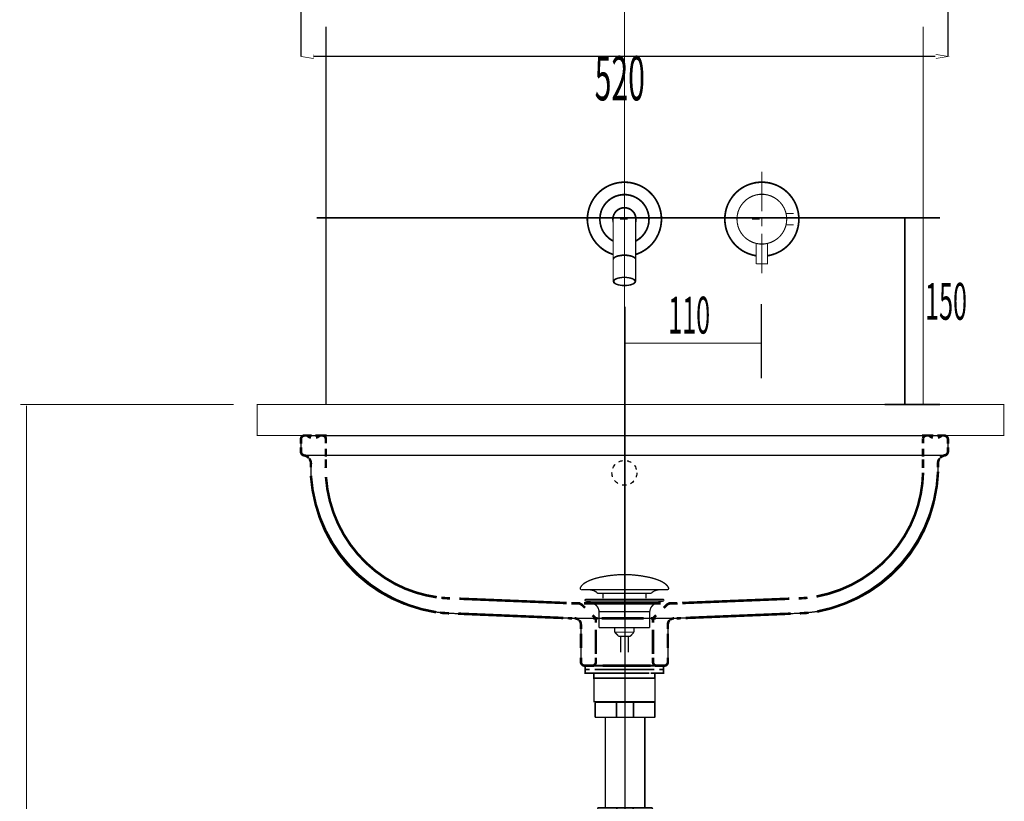
# Model space of a CAD drawing. Extents: x 64 to 477, y -245 to -5.
# Drawn here: x 318 to 398, y -182 to -120 of the extents above; entities that cross this region are included whole.
import ezdxf

# ---------------------------------------------------------------- set-up
doc = ezdxf.new("R2010")
doc.units = 0
for name, pattern in [('AIGENLINE001', [1.4118, 0.7059, -0.7059]), ('AIGENLINE002', [1.1022, 0.5511, -0.5511]), ('AIGENLINE003', [1.103, 0.5515, -0.5515]), ('AIGENLINE004', [1.766, 0.883, -0.883]), ('AIGENLINE005', [1.7294, 0.8647, -0.8647]), ('AIGENLINE006', [1.8048, 0.9024, -0.9024]), ('AIGENLINE007', [1.646, 0.823, -0.823]), ('AIGENLINE008', [1.4444, 0.7222, -0.7222]), ('AIGENLINE009', [0.7434, 0.3717, -0.3717]), ('AIGENLINE010', [1.524, 0.762, -0.762]), ('AIGENLINE011', [1.3182, 0.6591, -0.6591]), ('AIGENLINE012', [1.4126, 0.7063, -0.7063]), ('AIGENLINE013', [0.4718, 0.2359, -0.2359]), ('AIGENLINE014', [0.469, 0.2345, -0.2345]), ('AIGENLINE015', [1.0396, 0.5198, -0.5198]), ('AIGENLINE016', [0.7056, 0.3528, -0.3528]), ('AIGENLINE017', [1, 0.5, -0.5]), ('AIGENLINE018', [1.6178, 0.8089, -0.8089]), ('AIGENLINE019', [1.7174, 0.8587, -0.8587]), ('AIGENLINE020', [0.4712, 0.2356, -0.2356]), ('AIGENLINE051', [0.7056, 0.3528, -0.3528, 0, 0]), ('AIGENLINE054', [7, 5.5, -0.5, 0.5, -0.5])]:
    doc.linetypes.add(name, pattern=pattern)
for name, color, linetype in [('LAYER_2', 7, 'CONTINUOUS'), ('LAYER_20', 7, 'CONTINUOUS'), ('LAYER_41', 7, 'CONTINUOUS'), ('LAYER_42', 7, 'CONTINUOUS'), ('LAYER_9', 7, 'CONTINUOUS')]:
    doc.layers.add(name, color=color, linetype=linetype)
doc.styles.get("Standard").update_dxf_attribs({"font": 'TXT', "bigfont": 'BIGFONT'})

# ---------------------------------------------------------------- blocks, each defined once
blk = doc.blocks.new('AIGNBL02010005')
at = {"layer": 'LAYER_2', "const_width": 0.0882}
for points in [[(378.115, -135.0487), (378.115, -131.8592)], [(378.5659, -138.6571), (378.7819, -138.6123), (379.0679, -138.5303), (379.3473, -138.4221), (379.6143, -138.2885), (379.8685, -138.1231), (380.1035, -137.9391), (380.3129, -137.7297), (380.51, -137.5009), (380.6754, -137.2529), (380.8214, -136.9931), (380.9358, -136.7127), (381.0247, -136.4274), (381.0819, -136.1353), (381.1136, -135.8362), (381.1136, -135.5379), (381.0819, -135.2389), (381.0247, -134.9467), (380.9358, -134.6608), (380.8214, -134.381), (380.6754, -134.1206), (380.51, -133.8732), (380.3129, -133.6445), (380.1035, -133.435), (379.8685, -133.2503), (379.6143, -133.085), (379.3473, -132.952), (379.0679, -132.8438), (378.7819, -132.7612), (378.4898, -132.7108), (378.1911, -132.6854), (377.8924, -132.6978), (377.5937, -132.7295), (377.3016, -132.7997), (377.0222, -132.8948), (376.7487, -133.0154), (376.482, -133.1677), (376.247, -133.3392), (376.0183, -133.5363), (375.815, -133.7588), (375.6373, -134), (375.4781, -134.2542), (375.3513, -134.5216), (375.2431, -134.8007), (375.1732, -135.0928), (375.1288, -135.3849), (375.1164, -135.6902), (375.1288, -135.9885), (375.1732, -136.2807), (375.2431, -136.5735), (375.3513, -136.8526), (375.4781, -137.1199), (375.6373, -137.3741), (375.815, -137.6153), (376.0183, -137.8378), (376.247, -138.0342), (376.482, -138.2058), (376.7487, -138.3587), (377.0222, -138.4793), (377.3016, -138.5744), (377.5937, -138.6447), (377.6637, -138.6571)], [(378.5659, -138.6068), (378.8519, -138.5427), (379.144, -138.4538), (379.4172, -138.3395), (379.6777, -138.1934), (379.9192, -138.0218), (380.1479, -137.8247), (380.3512, -137.6091), (380.5355, -137.3741), (380.6943, -137.1199), (380.8276, -136.8526), (380.9292, -136.5673), (381.0054, -136.2807), (381.0502, -135.9885), (381.0629, -135.6902), (381.0502, -135.3911), (381.0054, -135.0928), (380.9292, -134.8068), (380.8276, -134.5216), (380.6943, -134.2542), (380.5355, -134), (380.3512, -133.7651), (380.1479, -133.5494), (379.9192, -133.3523), (379.6777, -133.187), (379.4172, -133.0347), (379.144, -132.9203), (378.8519, -132.8314), (378.5594, -132.7674), (378.2672, -132.7419), (377.9623, -132.7419), (377.6699, -132.7674), (377.3777, -132.8314), (377.0856, -132.9203), (376.8124, -133.0347), (376.5516, -133.187), (376.3104, -133.3523), (376.0817, -133.5494), (375.8784, -133.7651), (375.6941, -134), (375.5353, -134.2542), (375.402, -134.5216), (375.3003, -134.8068), (375.2238, -135.0928), (375.1797, -135.3911), (375.1667, -135.6902), (375.1797, -135.9885), (375.2238, -136.2807), (375.3003, -136.5673), (375.402, -136.8526), (375.5353, -137.1199), (375.6941, -137.3741), (375.8784, -137.6091), (376.0817, -137.8247), (376.3104, -138.0218), (376.5516, -138.1934), (376.8124, -138.3395), (377.0856, -138.4538), (377.3777, -138.5427), (377.6637, -138.6068)], [(376.1134, -135.6902), (376.1388, -135.9823), (376.2026, -136.2807), (376.3104, -136.5542), (376.4627, -136.8146), (376.6473, -137.0496), (376.8633, -137.2529), (377.1173, -137.4182), (377.3843, -137.5519), (377.6699, -137.6408), (377.9623, -137.6849), (378.2672, -137.6849), (378.5594, -137.6408), (378.8453, -137.5519), (379.112, -137.4182), (379.3662, -137.2529), (379.5826, -137.0496), (379.7665, -136.8146), (379.9192, -136.5542), (380.027, -136.2807), (380.0904, -135.9823), (380.1159, -135.6902), (380.0904, -135.3911), (380.027, -135.099), (379.9192, -134.8199), (379.7665, -134.5595), (379.5826, -134.3307), (379.3662, -134.1206), (379.112, -133.9559), (378.8453, -133.8222), (378.5594, -133.7334), (378.2672, -133.6886), (377.9623, -133.6886), (377.6699, -133.7334), (377.3843, -133.8222), (377.1173, -133.9559), (376.8633, -134.1206), (376.6473, -134.3307), (376.4627, -134.5595), (376.3104, -134.8199), (376.2026, -135.099), (376.1388, -135.3911), (376.1134, -135.6902)], [(376.1134, -135.6902), (376.1388, -135.9823), (376.2026, -136.2807), (376.3104, -136.5542), (376.4627, -136.8146), (376.6473, -137.0496), (376.8633, -137.2529), (377.1173, -137.4182), (377.3843, -137.5519), (377.6699, -137.6408), (377.9623, -137.6849), (378.2672, -137.6849), (378.5594, -137.6408), (378.8453, -137.5519), (379.112, -137.4182), (379.3662, -137.2529), (379.5826, -137.0496), (379.7665, -136.8146), (379.9192, -136.5542), (380.027, -136.2807), (380.0904, -135.9823), (380.1159, -135.6902), (380.0904, -135.3911), (380.027, -135.099), (379.9192, -134.8199), (379.7665, -134.5595), (379.5826, -134.3307), (379.3662, -134.1206), (379.112, -133.9559), (378.8453, -133.8222), (378.5594, -133.7334), (378.2672, -133.6886), (377.9623, -133.6886), (377.6699, -133.7334), (377.3843, -133.8222), (377.1173, -133.9559), (376.8633, -134.1206), (376.6473, -134.3307), (376.4627, -134.5595), (376.3104, -134.8199), (376.2026, -135.099), (376.1388, -135.3911), (376.1134, -135.6902)], [(380.6688, -135.2389), (380.0656, -135.2389)], [(377.6258, -135.6902), (377.3267, -135.6902)], [(377.6258, -135.6902), (377.9306, -135.6902)], [(378.115, -135.9506), (378.115, -135.6523)], [(378.115, -135.9506), (378.115, -136.2497)], [(380.6688, -136.1353), (380.0656, -136.1353)], [(381.1198, -135.5758), (381.1198, -135.7984)], [(378.115, -136.8526), (378.115, -140.042)], [(377.6637, -139.2862), (377.6637, -137.6408)], [(377.6637, -139.2862), (378.5659, -139.2862), (378.5659, -137.6408)]]:
    blk.add_lwpolyline(points, dxfattribs=at)
blk = doc.blocks.new('AIGNBL09020010')
at = {"layer": 'LAYER_9', "linetype": 'AIGENLINE003', "const_width": 0.2046, "flags": 128}
for points in [[(393.0705, -153.3781, 0.3930158), (392.7701, -153.0784)], [(392.7701, -154.6782, 0.3928268), (393.0705, -154.3785)]]:
    blk.add_lwpolyline(points, format="xyb", dxfattribs=at)
blk = doc.blocks.new('AIGNBL09030012')
at = {"layer": 'LAYER_9', "linetype": 'AIGENLINE002', "const_width": 0.2046, "flags": 128}
for points in [[(363.5729, -171.2784, 0.3931517), (363.8733, -171.5785)], [(364.4734, -171.5782, 0.4142862), (364.7732, -171.2784)]]:
    blk.add_lwpolyline(points, format="xyb", dxfattribs=at)
blk = doc.blocks.new('AIGNBL09030013')
at = {"layer": 'LAYER_9', "linetype": 'AIGENLINE002', "const_width": 0.2046, "flags": 128}
for points in [[(369.3613, -171.2784, 0.3930877), (369.6617, -171.5785)], [(370.2619, -171.5782, 0.4142355), (370.5616, -171.2784)]]:
    blk.add_lwpolyline(points, format="xyb", dxfattribs=at)
blk = doc.blocks.new('AIGNBL09030014')
at = {"layer": 'LAYER_9', "linetype": 'AIGENLINE002', "const_width": 0.2046, "flags": 128}
for points in [[(341.3699, -153.0784, 0.4141941), (341.0702, -153.3781)], [(341.0702, -154.3785, 0.3925483), (341.3699, -154.6786)]]:
    blk.add_lwpolyline(points, format="xyb", dxfattribs=at)
blk = doc.blocks.new('AIGNBL09020011')
at = {"layer": 'LAYER_9'}
for points, const_width in [([(341.0702, -153.7309), (341.0702, -153.3781)], 0.2046), ([(341.0702, -154.3785), (341.0702, -153.3781)], 0.1058), ([(341.3699, -153.0784), (392.7701, -153.0784)], 0.1058), ([(341.9232, -153.0784), (341.5704, -153.0784)], 0.2046), ([(342.5867, -153.0784), (342.2333, -153.0784)], 0.2046), ([(342.7969, -153.0784), (343.149, -153.0784)], 0.2046), ([(343.0725, -153.3547), (343.0732, -153.7074)], 0.2046), ([(368.0701, -153.0784), (369.1677, -153.0784)], 0.1023), ([(390.991, -153.0784), (391.3445, -153.0784)], 0.2046), ([(391.0682, -153.3547), (391.0675, -153.7074)], 0.2046), ([(391.554, -153.0784), (391.9067, -153.0784)], 0.2046), ([(392.2175, -153.0784), (392.5702, -153.0784)], 0.2046), ([(341.0702, -154.3785), (341.0702, -154.0257)], 0.2046), ([(392.7701, -154.6782), (341.3699, -154.6782)], 0.1058), ([(343.0752, -154.9818), (343.0759, -155.3349)], 0.2046), ([(391.0647, -154.9818), (391.0641, -155.3349)], 0.2046), ([(341.8743, -155.2798), (341.8639, -155.6329)], 0.2046), ([(343.0759, -155.3349), (343.0663, -155.6876)], 0.2046), ([(391.0737, -155.6873), (391.0641, -155.3349)], 0.2046), ([(392.276, -155.6329), (392.2657, -155.2798)], 0.2046), ([(352.3557, -166.1201), (352.7071, -166.1518)], 0.2046), ([(352.7071, -166.1511), (353.0591, -166.1649)], 0.2046), ([(381.4329, -166.1511), (381.0802, -166.1649)], 0.2046), ([(381.4329, -166.1511), (381.7843, -166.1201)], 0.2046), ([(362.8039, -166.5576), (363.156, -166.5718)], 0.2046), ([(363.5088, -166.5718), (363.156, -166.5718)], 0.2046), ([(363.6514, -166.6806), (363.9036, -166.9269)], 0.2046), ([(368.0701, -166.5718), (369.1677, -166.5718)], 0.1023), ([(370.4837, -166.6806), (370.2309, -166.9269)], 0.2046), ([(370.984, -166.5718), (370.6312, -166.5718)], 0.2046), ([(371.3368, -166.5576), (370.984, -166.5718)], 0.2046), ([(352.2716, -167.3211), (352.623, -167.3507)], 0.2046), ([(352.623, -167.3507), (352.9751, -167.3652)], 0.2046), ([(352.623, -167.3507), (362.8687, -167.7737)], 0.1058), ([(362.5166, -167.7583), (362.8694, -167.7724)], 0.2046), ([(362.8694, -167.7724), (371.2692, -167.7724)], 0.1058), ([(364.5196, -167.5264), (364.7724, -167.7724)], 0.2046), ([(364.9227, -167.7724), (364.5699, -167.7724)], 0.2046), ([(364.7724, -167.7724), (364.7724, -168.1255)], 0.2046), ([(369.5694, -167.7724), (369.2173, -167.7724)], 0.2046), ([(369.6142, -167.5264), (369.3613, -167.7724), (369.3613, -168.1255)], 0.2046), ([(371.6234, -167.7583), (371.2706, -167.7724)], 0.2046), ([(381.5163, -167.3483), (371.2713, -167.7724)], 0.1058), ([(381.5177, -167.3507), (381.1649, -167.3652)], 0.2046), ([(381.5177, -167.3507), (381.8691, -167.3211)], 0.2046), ([(370.5616, -168.6257), (370.5616, -168.2726)], 0.2046), ([(370.5616, -171.2781), (370.5616, -168.2726)], 0.1058), ([(363.5729, -171.2784), (363.5729, -170.9253)], 0.2046), ([(364.7732, -170.9253), (364.7732, -171.2788)], 0.2046), ([(369.3613, -170.9253), (369.3613, -171.2788)], 0.2046), ([(370.5616, -171.2784), (370.5616, -170.9253)], 0.2046), ([(363.67, -171.5782), (370.4699, -171.5782)], 0.1058), ([(364.2702, -171.5782), (364.6229, -171.5782)], 0.2046), ([(369.5177, -171.5782), (369.8705, -171.5782)], 0.2046)]:
    blk.add_lwpolyline(points, dxfattribs=dict(at, const_width=const_width))
for points, const_width in [([(341.3699, -153.0784, 0.4141941), (341.0702, -153.3781)], 0.1058), ([(341.5704, -153.0784, 0.1188912), (341.8757, -153.2506)], 0.2046), ([(342.2815, -153.2499, 0.1205228), (342.586, -153.0784)], 0.2046), ([(391.554, -153.0784, 0.1204383), (391.8592, -153.2499)], 0.2046), ([(392.265, -153.2499, 0.1189933), (392.5702, -153.0784)], 0.2046), ([(341.0702, -154.3778, 0.3928456), (341.3699, -154.6782)], 0.1058), ([(341.6731, -154.855, 0.1269693), (341.3699, -154.6782)], 0.2046), ([(341.8743, -155.2794, 0.3093222), (341.3699, -154.6782)], 0.1058), ([(341.8743, -155.2798, 0.1270993), (341.7537, -154.9504)], 0.2046), ([(392.387, -154.9504, 0.1271609), (392.2657, -155.2798)], 0.2046), ([(392.7701, -154.6782, 0.3093414), (392.265, -155.2798)], 0.1058), ([(392.7701, -154.6782, 0.1267066), (392.4669, -154.8553)], 0.2046), ([(341.8743, -155.2798, 0.4069715), (352.623, -167.3507)], 0.1058), ([(381.5177, -167.3507, 0.4070028), (392.2657, -155.2798)], 0.1058), ([(363.3986, -167.8929, 0.1780157), (363.0727, -167.7724)], 0.2046), ([(363.5729, -171.2781), (363.5729, -168.2726, 0.4141868), (363.0727, -167.7724)], 0.1058), ([(371.0618, -167.7724, 0.4145693), (370.5616, -168.2719)], 0.1058), ([(371.0625, -167.7724, 0.1782918), (370.7373, -167.8922)], 0.2046), ([(363.5729, -168.6257), (363.5729, -168.2726, 0.1779503), (363.4523, -167.9474)], 0.2046), ([(370.6822, -167.947, 0.1785496), (370.5616, -168.2722)], 0.2046), ([(363.5729, -171.2784, 0.3931517), (363.8733, -171.5785)], 0.1058), ([(370.2619, -171.5778, 0.414184), (370.5616, -171.2781)], 0.1058)]:
    blk.add_lwpolyline(points, format="xyb", dxfattribs=dict(at, const_width=const_width))
at = {"layer": 'LAYER_9', "linetype": 'AIGENLINE013', "const_width": 0.2046, "flags": 128}
blk.add_lwpolyline([(341.3699, -153.0784), (341.5704, -153.0784)], dxfattribs=at)
at = {"layer": 'LAYER_9', "linetype": 'AIGENLINE014', "const_width": 0.2046, "flags": 128}
for points in [[(342.5867, -153.0784), (342.7852, -153.0784)], [(391.554, -153.0784), (391.3548, -153.0784)]]:
    blk.add_lwpolyline(points, dxfattribs=at)
at = {"layer": 'LAYER_9', "linetype": 'AIGENLINE015', "const_width": 0.2046, "flags": 128}
for points in [[(343.0725, -153.3547, 0.3948396), (342.7969, -153.0784), (342.7859, -153.0784)], [(391.3541, -153.0784, 0.3929489), (391.0682, -153.3436), (391.0682, -153.3543)]]:
    blk.add_lwpolyline(points, format="xyb", dxfattribs=at)
at = {"layer": 'LAYER_9', "linetype": 'AIGENLINE017', "const_width": 0.2046, "flags": 128}
for points in [[(343.0739, -154.1319), (343.0752, -154.7692)], [(391.0661, -154.1319), (391.0647, -154.7692)]]:
    blk.add_lwpolyline(points, dxfattribs=at)
at = {"layer": 'LAYER_9', "linetype": 'AIGENLINE018', "const_width": 0.2046, "flags": 128}
for points in [[(382.5505, -167.2322, 0.3495677), (392.2767, -155.9774)], [(341.8736, -156.3202, 0.3495377), (351.9291, -167.2811)]]:
    blk.add_lwpolyline(points, format="xyb", dxfattribs=at)
at = {"layer": 'LAYER_9', "linetype": 'AIGENLINE019', "const_width": 0.2046, "flags": 128}
for points in [[(343.0828, -156.4166, 0.2591689), (348.6708, -165.02, 0.0849381), (351.9925, -166.0763)], [(382.5071, -166.0195, 0.2379153), (390.059, -160.2867, 0.1063207), (391.0723, -156.0532)]]:
    blk.add_lwpolyline(points, format="xyb", dxfattribs=at)
at = {"layer": 'LAYER_9', "linetype": 'AIGENLINE004', "const_width": 0.2046, "flags": 128}
for points in [[(353.8095, -166.1952), (362.4284, -166.5425)], [(380.3312, -166.1952), (371.7116, -166.5425)]]:
    blk.add_lwpolyline(points, dxfattribs=at)
at = {"layer": 'LAYER_9', "linetype": 'AIGENLINE009', "const_width": 0.2046, "flags": 128}
for points in [[(363.6514, -166.6806, 0.1574119), (363.3593, -166.5714)], [(370.7759, -166.5718, 0.1609828), (370.4837, -166.6809)]]:
    blk.add_lwpolyline(points, format="xyb", dxfattribs=at)
at = {"layer": 'LAYER_9', "linetype": 'AIGENLINE010', "const_width": 0.2046, "flags": 128}
blk.add_lwpolyline([(369.9835, -166.5718), (363.8326, -166.5718)], dxfattribs=at)
at = {"layer": 'LAYER_9', "linetype": 'AIGENLINE005', "const_width": 0.2046, "flags": 128}
for points in [[(353.7096, -167.3962), (362.1501, -167.7427)], [(380.4311, -167.3962), (371.9906, -167.7427)]]:
    blk.add_lwpolyline(points, dxfattribs=at)
at = {"layer": 'LAYER_9', "linetype": 'AIGENLINE008', "const_width": 0.2046, "flags": 128}
blk.add_lwpolyline([(368.6034, -167.7724), (365.2293, -167.7724)], dxfattribs=at)
at = {"layer": 'LAYER_9', "linetype": 'AIGENLINE006', "const_width": 0.2046, "flags": 128}
for points in [[(363.5729, -170.1588), (363.5729, -169.0088)], [(370.5616, -170.1588), (370.5616, -169.0088)]]:
    blk.add_lwpolyline(points, dxfattribs=at)
at = {"layer": 'LAYER_9', "linetype": 'AIGENLINE011', "const_width": 0.2046, "flags": 128}
for points in [[(364.7724, -168.6857), (364.7732, -170.6456)], [(369.3613, -168.6857), (369.3613, -170.6456)]]:
    blk.add_lwpolyline(points, dxfattribs=at)
at = {"layer": 'LAYER_9', "linetype": 'AIGENLINE012', "const_width": 0.2046, "flags": 128}
for points in [[(363.8733, -171.5782), (364.4727, -171.5782)], [(370.2619, -171.5782), (369.6617, -171.5782)]]:
    blk.add_lwpolyline(points, dxfattribs=at)
at = {"layer": 'LAYER_9', "linetype": 'AIGENLINE007', "const_width": 0.2046, "flags": 128}
blk.add_lwpolyline([(365.3223, -171.5782), (369.1677, -171.5782)], dxfattribs=at)
at = {"layer": 'LAYER_9', "linetype": 'AIGENLINE016'}
blk.add_circle((367.0703, -156.0783), 1.0001, dxfattribs=at)
at = {"layer": 'LAYER_9'}
for name in ['AIGNBL09030014', 'AIGNBL09030012', 'AIGNBL09030013']:
    blk.add_blockref(name, (0, 0), dxfattribs=at)
blk = doc.blocks.new('AIGNBL0901000F')
at = {"layer": 'LAYER_9', "linetype": 'AIGENLINE020', "const_width": 0.2046, "flags": 128}
blk.add_lwpolyline([(392.7701, -153.0784), (392.5702, -153.0784)], dxfattribs=at)
at = {"layer": 'LAYER_9', "const_width": 0.1058}
for points in [[(393.0698, -153.3781, 0.3925483), (392.7701, -153.078)], [(392.7701, -154.6782, 0.3934451), (393.0698, -154.3778)]]:
    blk.add_lwpolyline(points, format="xyb", dxfattribs=at)
at = {"layer": 'LAYER_9'}
for points, const_width in [([(393.0705, -153.7309), (393.0705, -153.3781)], 0.2046), ([(393.0698, -153.3781), (393.0698, -154.3778)], 0.1058), ([(393.0705, -154.3785), (393.0705, -154.0257)], 0.2046)]:
    blk.add_lwpolyline(points, dxfattribs=dict(at, const_width=const_width))
for name in ['AIGNBL09020011', 'AIGNBL09020010']:
    blk.add_blockref(name, (0, 0), dxfattribs=at)
blk = doc.blocks.new('AIGNBL1402000B')
at = {"layer": 'LAYER_20', "const_width": 0.1411}
for points in [[(364.7694, -171.5782), (364.0769, -171.5782)], [(370.0617, -171.5782), (369.3692, -171.5782)]]:
    blk.add_lwpolyline(points, dxfattribs=at)
blk = doc.blocks.new('AIGNBL1401000A')
at = {"layer": 'LAYER_20', "const_width": 0.1411}
for points in [[(364.2719, -171.8786), (363.9191, -171.8786), (363.9191, -171.5782), (364.2719, -171.5782)], [(364.7694, -171.5782), (364.0769, -171.5782)], [(364.7694, -171.5782), (365.1222, -171.5782)], [(364.7694, -171.5782), (365.1222, -171.5782)], [(365.0711, -171.5782), (369.4664, -171.5782)], [(365.9007, -171.5782), (368.6265, -171.5782)], [(365.9007, -171.5782), (368.6265, -171.5782)], [(369.0158, -171.5782), (369.3686, -171.5782)], [(369.0158, -171.5782), (369.3686, -171.5782)], [(370.0617, -171.5782), (369.3692, -171.5782)], [(369.866, -171.5782), (370.2188, -171.5782), (370.2188, -171.8786), (369.866, -171.8786)], [(364.676, -172.1783), (363.9191, -172.1783), (363.9191, -171.8786), (364.2719, -171.8786)], [(364.9719, -172.5786), (364.6192, -172.5786), (364.6192, -172.1776), (364.9719, -172.1776)], [(369.0668, -171.8786), (364.6715, -171.8786)], [(369.0668, -172.1783), (364.6715, -172.1783)], [(369.1667, -172.5786), (364.9179, -172.5786)], [(365.0711, -171.8786), (369.4664, -171.8786)], [(365.5707, -172.1776), (368.867, -172.1776)], [(369.1667, -172.1776), (369.5188, -172.1776), (369.5188, -172.5793), (369.1667, -172.5793)], [(369.866, -171.8786), (370.2188, -171.8786), (370.2188, -172.1783), (369.5119, -172.1783)]]:
    blk.add_lwpolyline(points, dxfattribs=at)
at = {"layer": 'LAYER_20', "const_width": 0.1058}
blk.add_lwpolyline([(364.6205, -172.5786), (369.5202, -172.5786), (369.5202, -174.4789), (364.6205, -174.4789)], close=True, dxfattribs=at)
at = {"layer": 'LAYER_20'}
blk.add_blockref('AIGNBL1402000B', (0, 0), dxfattribs=at)
blk = doc.blocks.new('AIGNBL1402000D')
at = {"layer": 'LAYER_20', "const_width": 0.1058}
for points in [[(363.5284, -165.3226, -0.0931546), (363.6684, -165.1075, -0.0609943), (363.9025, -164.9169, -0.0434303), (364.2707, -164.7268, -0.0481842), (365.169, -164.4561, -0.0502118), (367.0251, -164.2522, -0.0009807), (367.0703, -164.2515)], [(370.6119, -165.3226, 0.0931331), (370.4719, -165.1075, 0.060991), (370.2379, -164.9169, 0.0434342), (369.8698, -164.7268, 0.0481947), (368.9717, -164.4561, 0.050213), (367.1152, -164.2522, 0.0009805), (367.07, -164.2515)], [(363.5284, -165.3226, 0.5974496), (363.6225, -165.4597)], [(370.6119, -165.3226, -0.5971611), (370.5182, -165.4597)], [(364.9058, -165.7615, 0.1043666), (364.7331, -165.6071, 0.07252), (364.4796, -165.5085, 0.0593286), (364.0252, -165.4593)], [(369.2349, -165.7615, -0.1038571), (369.406, -165.6079, -0.0724859), (369.6571, -165.5094, -0.0597016), (370.1075, -165.4597)]]:
    blk.add_lwpolyline(points, format="xyb", dxfattribs=at)
for points in [[(370.5179, -165.4597), (363.6225, -165.4597)], [(364.9058, -165.7615), (369.2349, -165.7615)], [(365.3488, -166.1663), (365.3488, -165.7615)], [(368.7919, -166.1663), (368.7919, -165.7615)], [(370.0982, -165.4597), (370.1151, -165.4593)], [(370.5182, -165.4597), (370.5179, -165.4597)]]:
    blk.add_lwpolyline(points, dxfattribs=at)
blk = doc.blocks.new('AIGNBL1401000C')
at = {"layer": 'LAYER_20', "const_width": 0.1058}
for points in [[(363.9798, -166.3805), (363.9742, -166.3802), (363.9718, -166.3798), (363.9653, -166.3788), (363.9525, -166.375), (363.9298, -166.3599), (363.9146, -166.3371), (363.9091, -166.3099), (363.9105, -166.2961), (363.9146, -166.283), (363.9298, -166.26), (363.9525, -166.2452), (363.9653, -166.241), (363.9718, -166.24), (363.9742, -166.2396), (363.9798, -166.2396)], [(364.4779, -166.5418), (363.9794, -166.3805)], [(363.9798, -166.2396), (370.1609, -166.2396)], [(363.9798, -166.3805), (370.1609, -166.3805)], [(364.4779, -166.5418)], [(369.6624, -166.5418), (367.07, -166.5418), (365.7739, -166.5418), (365.1256, -166.5418), (364.6736, -166.5418), (364.4779, -166.5418)], [(369.6624, -166.5418), (370.1609, -166.3805)], [(365.0315, -168.5248), (365.0315, -167.2463)], [(365.0322, -167.2463), (365.0319, -167.2463), (365.0315, -167.2463)], [(365.0322, -167.2463), (369.1088, -167.2463)], [(369.1088, -167.2463), (369.1088, -168.5248)], [(365.0315, -168.5248), (369.1088, -168.5248)], [(366.2959, -168.8838), (366.2959, -168.5248)], [(367.8503, -168.5248), (367.8503, -168.8731)], [(366.2959, -168.8838), (367.8445, -168.8838)], [(366.6173, -169.2297), (366.2962, -168.8838)], [(367.5234, -169.2297), (366.6173, -169.2297)], [(366.7682, -170.5105), (366.7682, -169.2297)], [(367.3721, -169.2297), (367.3721, -170.5105)], [(367.8445, -168.8838), (367.5234, -169.2293)]]:
    blk.add_lwpolyline(points, dxfattribs=at)
for points in [[(365.0315, -167.2463, 0.3192979), (364.4779, -166.5418)], [(369.6624, -166.5418, 0.3191769), (369.1088, -167.2463)], [(370.1609, -166.2396, -0.4143245), (370.2312, -166.3099, -0.4869117), (370.1609, -166.3805)]]:
    blk.add_lwpolyline(points, format="xyb", dxfattribs=at)
at = {"layer": 'LAYER_20'}
blk.add_blockref('AIGNBL1402000D', (0, 0), dxfattribs=at)
blk = doc.blocks.new('AIGNBL29010070')
at = {"layer": 'LAYER_41', "linetype": 'AIGENLINE051', "const_width": 0.0882, "flags": 128}
blk.add_lwpolyline([(367.1199, -142.7091), (367.1199, -245.2625)], dxfattribs=at)
blk = doc.blocks.new('AIGNBL29020072')
at = {"layer": 'LAYER_41', "const_width": 0.1235}
blk.add_lwpolyline([(368.8001, -184.6289), (369.0185, -184.6289)], dxfattribs=at)
blk = doc.blocks.new('AIGNBL29020073')
at = {"layer": 'LAYER_41', "const_width": 0.1235}
blk.add_lwpolyline([(367.1203, -184.54), (369.1078, -184.54)], dxfattribs=at)
blk = doc.blocks.new('AIGNBL29020074')
at = {"layer": 'LAYER_41', "const_width": 0.1235}
blk.add_lwpolyline([(369.0185, -184.6289), (369.1078, -184.54)], dxfattribs=at)
blk = doc.blocks.new('AIGNBL29020075')
at = {"layer": 'LAYER_41', "const_width": 0.1235}
blk.add_lwpolyline([(369.1078, -184.2089), (369.1078, -184.54)], dxfattribs=at)
blk = doc.blocks.new('AIGNBL29020076')
at = {"layer": 'LAYER_41', "const_width": 0.1235}
blk.add_lwpolyline([(367.1203, -184.6289), (368.8001, -184.6289)], dxfattribs=at)
blk = doc.blocks.new('AIGNBL29020077')
at = {"layer": 'LAYER_41', "const_width": 0.1235}
blk.add_lwpolyline([(367.7759, -183.0589), (367.7759, -184.159)], dxfattribs=at)
blk = doc.blocks.new('AIGNBL29020078')
at = {"layer": 'LAYER_41', "const_width": 0.1235}
blk.add_lwpolyline([(367.1203, -183.009), (369.27, -183.009)], dxfattribs=at)
blk = doc.blocks.new('AIGNBL29020079')
at = {"layer": 'LAYER_41', "const_width": 0.1235}
blk.add_lwpolyline([(369.32, -183.0589), (369.32, -184.159)], dxfattribs=at)
blk = doc.blocks.new('AIGNBL2902007A')
at = {"layer": 'LAYER_41', "const_width": 0.1235}
blk.add_lwpolyline([(369.27, -184.2089), (367.1203, -184.2089)], dxfattribs=at)
blk = doc.blocks.new('AIGNBL2902007B')
at = {"layer": 'LAYER_41', "const_width": 0.1235}
blk.add_lwpolyline([(368.7078, -175.7288), (369.4702, -175.7288)], dxfattribs=at)
blk = doc.blocks.new('AIGNBL2902007C')
at = {"layer": 'LAYER_41', "const_width": 0.1235}
blk.add_lwpolyline([(367.8059, -175.6789), (367.8059, -174.5788)], dxfattribs=at)
blk = doc.blocks.new('AIGNBL2902007D')
at = {"layer": 'LAYER_41', "const_width": 0.1235}
blk.add_lwpolyline([(369.5202, -175.6789), (369.5202, -174.5788)], dxfattribs=at)
blk = doc.blocks.new('AIGNBL2902007E')
at = {"layer": 'LAYER_41', "const_width": 0.1235}
blk.add_lwpolyline([(364.7201, -174.5788), (364.7201, -175.6789)], dxfattribs=at)
blk = doc.blocks.new('AIGNBL2902007F')
at = {"layer": 'LAYER_41', "const_width": 0.1235}
blk.add_lwpolyline([(365.5328, -175.7288), (365.5328, -183.009)], dxfattribs=at)
blk = doc.blocks.new('AIGNBL29020080')
at = {"layer": 'LAYER_41', "const_width": 0.1235}
blk.add_lwpolyline([(368.7078, -175.7288), (368.7078, -183.009)], dxfattribs=at)
blk = doc.blocks.new('AIGNBL29020081')
at = {"layer": 'LAYER_41', "const_width": 0.1235}
blk.add_lwpolyline([(369.4702, -174.5289), (364.77, -174.5289)], dxfattribs=at)
blk = doc.blocks.new('AIGNBL29020082')
at = {"layer": 'LAYER_41', "const_width": 0.1235}
blk.add_lwpolyline([(364.77, -175.7288), (368.7078, -175.7288)], dxfattribs=at)
blk = doc.blocks.new('AIGNBL29020083')
at = {"layer": 'LAYER_41', "const_width": 0.1235}
blk.add_lwpolyline([(366.4347, -174.5788), (366.4347, -175.6789)], dxfattribs=at)
blk = doc.blocks.new('AIGNBL29020084')
at = {"layer": 'LAYER_41', "const_width": 0.1235}
blk.add_lwpolyline([(367.1203, -184.2089), (364.9702, -184.2089)], dxfattribs=at)
blk = doc.blocks.new('AIGNBL29020085')
at = {"layer": 'LAYER_41', "const_width": 0.1235}
blk.add_lwpolyline([(364.9203, -184.159), (364.9203, -183.0589)], dxfattribs=at)
blk = doc.blocks.new('AIGNBL29020086')
at = {"layer": 'LAYER_41', "const_width": 0.1235}
blk.add_lwpolyline([(364.9702, -183.009), (367.1203, -183.009)], dxfattribs=at)
blk = doc.blocks.new('AIGNBL29020087')
at = {"layer": 'LAYER_41', "const_width": 0.1235}
blk.add_lwpolyline([(366.4643, -184.159), (366.4643, -183.0589)], dxfattribs=at)
blk = doc.blocks.new('AIGNBL29020088')
at = {"layer": 'LAYER_41', "const_width": 0.1235}
blk.add_lwpolyline([(365.5328, -196.7394), (365.5328, -189.2987)], dxfattribs=at)
blk = doc.blocks.new('AIGNBL29020089')
at = {"layer": 'LAYER_41', "const_width": 0.1235}
blk.add_lwpolyline([(368.7078, -196.859), (368.7078, -189.2987)], dxfattribs=at)
blk = doc.blocks.new('AIGNBL2902008A')
at = {"layer": 'LAYER_41', "const_width": 0.1235}
blk.add_lwpolyline([(365.2217, -184.6289), (367.1203, -184.6289)], dxfattribs=at)
blk = doc.blocks.new('AIGNBL2902008B')
at = {"layer": 'LAYER_41', "const_width": 0.1235}
blk.add_lwpolyline([(365.1328, -184.54), (365.1328, -184.2089)], dxfattribs=at)
blk = doc.blocks.new('AIGNBL2902008C')
at = {"layer": 'LAYER_41', "const_width": 0.1235}
blk.add_lwpolyline([(365.1328, -184.54), (365.2217, -184.6289)], dxfattribs=at)
blk = doc.blocks.new('AIGNBL2902008D')
at = {"layer": 'LAYER_41', "const_width": 0.1235}
blk.add_lwpolyline([(365.4401, -184.6289), (365.4401, -188.959)], dxfattribs=at)
blk = doc.blocks.new('AIGNBL2902008E')
at = {"layer": 'LAYER_41', "const_width": 0.1235}
blk.add_lwpolyline([(368.8001, -184.6289), (368.8001, -188.959)], dxfattribs=at)
blk = doc.blocks.new('AIGNBL2902008F')
at = {"layer": 'LAYER_41', "const_width": 0.1235}
blk.add_lwpolyline([(365.1328, -184.54), (367.1203, -184.54)], dxfattribs=at)
blk = doc.blocks.new('AIGNBL29020090')
at = {"layer": 'LAYER_41', "const_width": 0.1235}
blk.add_lwpolyline([(365.4901, -188.959), (367.1203, -188.959)], dxfattribs=at)
blk = doc.blocks.new('AIGNBL29020091')
at = {"layer": 'LAYER_41', "const_width": 0.1235}
blk.add_lwpolyline([(367.7759, -183.0589, 0.3922254), (367.7259, -183.009)], format="xyb", dxfattribs=at)
blk = doc.blocks.new('AIGNBL29020092')
at = {"layer": 'LAYER_41', "const_width": 0.1235}
blk.add_lwpolyline([(369.32, -183.0589, 0.3941615), (369.27, -183.009)], format="xyb", dxfattribs=at)
blk = doc.blocks.new('AIGNBL29020093')
at = {"layer": 'LAYER_41', "const_width": 0.1235}
blk.add_lwpolyline([(369.27, -184.2089, 0.3941787), (369.32, -184.159)], format="xyb", dxfattribs=at)
blk = doc.blocks.new('AIGNBL29020094')
at = {"layer": 'LAYER_41', "const_width": 0.1235}
blk.add_lwpolyline([(367.7259, -184.2089, 0.3923893), (367.7759, -184.159)], format="xyb", dxfattribs=at)
blk = doc.blocks.new('AIGNBL29020095')
at = {"layer": 'LAYER_41', "const_width": 0.1235}
blk.add_lwpolyline([(367.7556, -175.7288, 0.3934596), (367.8059, -175.6789)], format="xyb", dxfattribs=at)
blk = doc.blocks.new('AIGNBL29020096')
at = {"layer": 'LAYER_41', "const_width": 0.1235}
blk.add_lwpolyline([(369.4702, -175.7288, 0.3923893), (369.5202, -175.6789)], format="xyb", dxfattribs=at)
blk = doc.blocks.new('AIGNBL29020097')
at = {"layer": 'LAYER_41', "const_width": 0.1235}
blk.add_lwpolyline([(369.5202, -174.5788, 0.3922254), (369.4702, -174.5289)], format="xyb", dxfattribs=at)
blk = doc.blocks.new('AIGNBL29020098')
at = {"layer": 'LAYER_41', "const_width": 0.1235}
blk.add_lwpolyline([(367.8059, -174.5788, 0.3928037), (367.7556, -174.5289)], format="xyb", dxfattribs=at)
blk = doc.blocks.new('AIGNBL29020099')
at = {"layer": 'LAYER_41', "const_width": 0.1235}
blk.add_lwpolyline([(366.4847, -174.5289, 0.3923893), (366.4347, -174.5788)], format="xyb", dxfattribs=at)
blk = doc.blocks.new('AIGNBL2902009A')
at = {"layer": 'LAYER_41', "const_width": 0.1235}
blk.add_lwpolyline([(364.77, -174.5289, 0.3920291), (364.7201, -174.5788)], format="xyb", dxfattribs=at)
blk = doc.blocks.new('AIGNBL2902009B')
at = {"layer": 'LAYER_41', "const_width": 0.1235}
blk.add_lwpolyline([(364.7201, -175.6789, 0.3920291), (364.77, -175.7288)], format="xyb", dxfattribs=at)
blk = doc.blocks.new('AIGNBL2902009C')
at = {"layer": 'LAYER_41', "const_width": 0.1235}
blk.add_lwpolyline([(366.4347, -175.6789, 0.3922254), (366.4847, -175.7288)], format="xyb", dxfattribs=at)
blk = doc.blocks.new('AIGNBL2902009D')
at = {"layer": 'LAYER_41', "const_width": 0.1235}
blk.add_lwpolyline([(366.4643, -184.159, 0.3928037), (366.5146, -184.2089)], format="xyb", dxfattribs=at)
blk = doc.blocks.new('AIGNBL2902009E')
at = {"layer": 'LAYER_41', "const_width": 0.1235}
blk.add_lwpolyline([(364.9203, -184.159, 0.3920291), (364.9702, -184.2089)], format="xyb", dxfattribs=at)
blk = doc.blocks.new('AIGNBL2902009F')
at = {"layer": 'LAYER_41', "const_width": 0.1235}
blk.add_lwpolyline([(364.9702, -183.009, 0.3920291), (364.9203, -183.0589)], format="xyb", dxfattribs=at)
blk = doc.blocks.new('AIGNBL290200A0')
at = {"layer": 'LAYER_41', "const_width": 0.1235}
blk.add_lwpolyline([(366.5146, -183.009, 0.3934596), (366.4643, -183.0589)], format="xyb", dxfattribs=at)
blk = doc.blocks.new('AIGNBL290200A1')
at = {"layer": 'LAYER_41', "const_width": 0.1235}
blk.add_lwpolyline([(368.7491, -189.1464, 0.1327906), (368.8001, -188.959)], format="xyb", dxfattribs=at)
blk = doc.blocks.new('AIGNBL290200A2')
at = {"layer": 'LAYER_41', "const_width": 0.1235}
blk.add_lwpolyline([(368.7491, -189.1464, 0.133027), (368.7078, -189.2987)], format="xyb", dxfattribs=at)
blk = doc.blocks.new('AIGNBL290200A3')
at = {"layer": 'LAYER_41', "const_width": 0.1235}
blk.add_lwpolyline([(365.5328, -189.2987, 0.1315698), (365.4914, -189.1464)], format="xyb", dxfattribs=at)
blk = doc.blocks.new('AIGNBL290200A4')
at = {"layer": 'LAYER_41', "const_width": 0.1235}
blk.add_lwpolyline([(365.4401, -188.959, 0.1339072), (365.4914, -189.1464)], format="xyb", dxfattribs=at)
blk = doc.blocks.new('AIGNBL290200A5')
at = {"layer": 'LAYER_41', "const_width": 0.1235}
blk.add_lwpolyline([(368.7302, -188.959), (367.1203, -188.959)], dxfattribs=at)
blk = doc.blocks.new('AIGNBL290200A6')
at = {"layer": 'LAYER_41', "const_width": 0.1235}
blk.add_lwpolyline([(369.0185, -184.2089), (369.0185, -184.6289)], dxfattribs=at)
blk = doc.blocks.new('AIGNBL290200A7')
at = {"layer": 'LAYER_41', "const_width": 0.1235}
blk.add_lwpolyline([(368.6379, -188.959), (367.1203, -188.959)], dxfattribs=at)
blk = doc.blocks.new('AIGNBL290200A8')
at = {"layer": 'LAYER_41', "const_width": 0.1235}
blk.add_lwpolyline([(365.2217, -184.6289), (365.2217, -184.2089)], dxfattribs=at)
blk = doc.blocks.new('AIGNBL290200A9')
at = {"layer": 'LAYER_41', "linetype": 'AIGENLINE054', "const_width": 0.1235, "flags": 128}
blk.add_lwpolyline([(367.1203, -200.7199), (367.1203, -173.6935)], dxfattribs=at)
blk = doc.blocks.new('AIGNBL29010071')
at = {"layer": 'LAYER_41', "linetype": 'AIGENLINE054', "const_width": 0.1235, "flags": 128}
blk.add_lwpolyline([(368.7078, -196.7394, -0.4142118), (367.1203, -198.3269, -0.4142168), (365.5328, -196.7394)], format="xyb", dxfattribs=at)
at = {"layer": 'LAYER_41'}
for name in ['AIGNBL290200A9', 'AIGNBL2902009A', 'AIGNBL2902007E', 'AIGNBL29020081', 'AIGNBL29020099', 'AIGNBL29020083', 'AIGNBL29020098', 'AIGNBL2902007C', 'AIGNBL29020097', 'AIGNBL2902007D', 'AIGNBL2902009B', 'AIGNBL29020082', 'AIGNBL2902007F', 'AIGNBL2902009C', 'AIGNBL29020095', 'AIGNBL2902007B', 'AIGNBL29020080', 'AIGNBL29020096', 'AIGNBL2902009F', 'AIGNBL29020085', 'AIGNBL29020086', 'AIGNBL290200A0', 'AIGNBL29020087', 'AIGNBL29020078', 'AIGNBL29020091', 'AIGNBL29020077', 'AIGNBL29020092', 'AIGNBL29020079', 'AIGNBL2902009E', 'AIGNBL29020084', 'AIGNBL2902008B', 'AIGNBL290200A8', 'AIGNBL2902009D', 'AIGNBL2902007A', 'AIGNBL29020094', 'AIGNBL290200A6', 'AIGNBL29020075', 'AIGNBL29020093', 'AIGNBL2902008C', 'AIGNBL2902008F', 'AIGNBL2902008A', 'AIGNBL2902008D', 'AIGNBL29020073', 'AIGNBL29020076', 'AIGNBL29020072', 'AIGNBL2902008E', 'AIGNBL29020074', 'AIGNBL290200A4', 'AIGNBL29020090', 'AIGNBL290200A3', 'AIGNBL290200A5', 'AIGNBL290200A7', 'AIGNBL290200A2', 'AIGNBL290200A1', 'AIGNBL29020088', 'AIGNBL29020089']:
    blk.add_blockref(name, (0, 0), dxfattribs=at)
blk = doc.blocks.new('AIGNBL2A01000F')
at = {"layer": 'LAYER_42', "linetype": 'AIGENLINE051', "const_width": 0.0882, "flags": 128}
blk.add_lwpolyline([(367.0703, -105.5531), (367.0703, -167.8902)], dxfattribs=at)

msp = doc.modelspace()

# ---------------------------------------------------------------- linework, layer by layer
at = {"layer": 'LAYER_2', "const_width": 0.0882}
for points in [[(367.0703, -136.2521), (367.0703, -131.976)], [(367.9722, -138.552), (368.1693, -138.4817), (368.4422, -138.3611), (368.6964, -138.2089), (368.9441, -138.0373), (369.1663, -137.8403), (369.3696, -137.6177), (369.5542, -137.3765), (369.7065, -137.1223), (369.8336, -136.855), (369.9415, -136.5759), (370.0118, -136.2838), (370.0559, -135.9916), (370.0752, -135.6864), (370.0559, -135.388), (370.0118, -135.0959), (369.9415, -134.8031), (369.8336, -134.524), (369.7065, -134.2567), (369.5542, -134.0024), (369.3696, -133.7613), (369.1663, -133.5387), (368.9441, -133.3423), (368.6964, -133.1708), (368.4422, -133.0178), (368.1693, -132.8973), (367.8834, -132.8021), (367.5912, -132.7319), (367.2922, -132.694), (367.0001, -132.6878), (366.6952, -132.7133), (366.4027, -132.7643), (366.1171, -132.8462), (365.8377, -132.9544), (365.5707, -133.0881), (365.3164, -133.2534), (365.0877, -133.4374), (364.8717, -133.6469), (364.6811, -133.8756), (364.5092, -134.1237), (364.3701, -134.3834), (364.2491, -134.6639), (364.1668, -134.9491), (364.1027, -135.2413), (364.071, -135.5403), (364.071, -135.8386), (364.1027, -136.1377), (364.1668, -136.4298), (364.2491, -136.7158), (364.3701, -136.9955), (364.5092, -137.256), (364.6811, -137.5033), (364.8717, -137.7321), (365.0877, -137.9415), (365.3164, -138.1262), (365.5707, -138.2916), (365.8377, -138.4245), (366.1171, -138.5327), (366.1739, -138.552)], [(367.9592, -138.5072), (368.0928, -138.4563), (368.3726, -138.3419), (368.633, -138.1896), (368.8804, -138.0242), (369.1029, -137.8272), (369.3127, -137.6115), (369.4971, -137.3765), (369.6493, -137.1223), (369.783, -136.855), (369.8843, -136.5697), (369.9608, -136.2838), (370.0049, -135.9854), (370.0241, -135.6864), (370.0049, -135.388), (369.9608, -135.0959), (369.8843, -134.8093), (369.783, -134.524), (369.6493, -134.2567), (369.4971, -134.0024), (369.3127, -133.7675), (369.1029, -133.5518), (368.8804, -133.3547), (368.633, -133.1832), (368.3726, -133.0371), (368.0928, -132.9227), (367.8131, -132.8339), (367.5209, -132.7698), (367.2161, -132.745), (366.9236, -132.745), (366.6252, -132.7698), (366.3331, -132.8339), (366.0471, -132.9227), (365.7739, -133.0371), (365.5131, -133.1832), (365.2658, -133.3547), (365.037, -133.5518), (364.8338, -133.7675), (364.6491, -134.0024), (364.4906, -134.2567), (364.357, -134.524), (364.2557, -134.8093), (364.1792, -135.0959), (364.1348, -135.388), (364.1158, -135.6864), (364.1348, -135.9854), (364.1792, -136.2838), (364.2557, -136.5697), (364.357, -136.855), (364.4906, -137.1223), (364.6491, -137.3765), (364.8338, -137.6115), (365.037, -137.8272), (365.2658, -138.0242), (365.5131, -138.1896), (365.7739, -138.3419), (366.0471, -138.4563), (366.1867, -138.5072)], [(367.9722, -137.4778), (368.0735, -137.4206), (368.3154, -137.256), (368.5376, -137.0458), (368.7219, -136.8171), (368.8742, -136.5566), (368.9824, -136.2776), (369.052, -135.9854), (369.0713, -135.6864), (369.052, -135.3942), (368.9824, -135.0959), (368.8742, -134.8224), (368.7219, -134.5619), (368.5376, -134.327), (368.3154, -134.1237), (368.0735, -133.9583), (367.8007, -133.8247), (367.5148, -133.7358), (367.2161, -133.6917), (366.9236, -133.6917), (366.6252, -133.7358), (366.3393, -133.8247), (366.0726, -133.9583), (365.8246, -134.1237), (365.602, -134.327), (365.4181, -134.5619), (365.2658, -134.8224), (365.1576, -135.0959), (365.0942, -135.3942), (365.0687, -135.6864), (365.0942, -135.9854), (365.1576, -136.2776), (365.2658, -136.5566), (365.4181, -136.8171), (365.602, -137.0458), (365.8246, -137.256), (366.0726, -137.4206), (366.1739, -137.4778)], [(367.9468, -137.4276), (368.004, -137.402), (368.2513, -137.2429), (368.4739, -137.0458), (368.6647, -136.8109), (368.817, -136.5566), (368.9314, -136.2776), (369.001, -135.9854), (369.0206, -135.6864), (369.001, -135.3942), (368.9314, -135.1021), (368.817, -134.8224), (368.6647, -134.5681), (368.4739, -134.3332), (368.2513, -134.1361), (368.004, -133.9776), (367.7304, -133.8501), (367.4383, -133.7744), (367.1461, -133.7358), (366.8478, -133.7482), (366.5553, -133.806), (366.2759, -133.9073), (366.0089, -134.0534), (365.7739, -134.2312), (365.5641, -134.4475), (365.3926, -134.6949), (365.2592, -134.9622), (365.17, -135.2482), (365.1259, -135.5403), (365.1259, -135.8386), (365.17, -136.1308), (365.2592, -136.4174), (365.3926, -136.6841)], [(367.9722, -135.9916), (368.004, -135.8766), (368.0233, -135.6864), (368.004, -135.5024), (367.9468, -135.324), (367.8641, -135.1593), (367.7435, -135.0194), (367.5974, -134.8988), (367.4321, -134.8093), (367.2543, -134.759), (367.0703, -134.7397), (366.8857, -134.759), (366.7079, -134.8093), (366.5425, -134.8988), (366.3965, -135.0194), (366.2821, -135.1593), (366.1932, -135.324), (366.136, -135.5024), (366.1233, -135.6864), (366.136, -135.8766), (366.1739, -135.9916)], [(367.9722, -135.6864), (367.953, -135.5148), (367.9023, -135.3433), (367.8196, -135.191), (367.7056, -135.0511), (367.5719, -134.9429), (367.4128, -134.8602), (367.2481, -134.8093), (367.0703, -134.7906), (366.8919, -134.8093), (366.7272, -134.8602), (366.568, -134.9429), (366.4347, -135.0511), (366.3203, -135.191), (366.2373, -135.3433), (366.1867, -135.5148), (366.1739, -135.6864)], [(364.0648, -135.8008), (364.0648, -135.5782)], [(366.1739, -135.6864), (366.1739, -140.6928)], [(367.0317, -135.6864), (366.7272, -135.6864)], [(367.0317, -135.6864), (367.3304, -135.6864)], [(367.9722, -135.6864), (367.9722, -140.6928)], [(365.3926, -136.6841), (365.5641, -136.9314), (365.7739, -137.1478), (366.0089, -137.3256), (366.1932, -137.4276)], [(367.0703, -137.154), (367.0703, -136.8487)], [(367.0703, -137.154), (367.0703, -137.4524)], [(367.0703, -138.0497), (367.0703, -141.5251)], [(367.9722, -138.9014), (367.953, -138.8311), (367.9023, -138.7677), (367.8196, -138.7105), (367.7056, -138.6595), (367.5719, -138.6147), (367.4128, -138.5899), (367.2481, -138.5644), (367.0703, -138.5582), (366.8919, -138.5644), (366.7272, -138.5899), (366.568, -138.6147), (366.4347, -138.6595), (366.3203, -138.7105), (366.2373, -138.7677), (366.1867, -138.8311), (366.1739, -138.9014)], [(367.9722, -138.9454), (367.953, -138.8821), (367.9023, -138.8187), (367.8196, -138.7546), (367.7056, -138.7036), (367.5719, -138.6657), (367.4128, -138.634), (367.2481, -138.6147), (367.0703, -138.6085), (366.8919, -138.6147), (366.7272, -138.634), (366.568, -138.6657), (366.4347, -138.7036), (366.3203, -138.7546), (366.2373, -138.8187), (366.1867, -138.8821), (366.1739, -138.9454)], [(367.9722, -140.6928), (367.953, -140.6294), (367.9023, -140.5591), (367.8196, -140.5019), (367.7056, -140.451), (367.5719, -140.413), (367.4128, -140.3814), (367.2481, -140.3621), (367.0703, -140.3559), (366.8919, -140.3621), (366.7272, -140.3814), (366.568, -140.413), (366.4347, -140.451), (366.3203, -140.5019), (366.2373, -140.5591), (366.1867, -140.6294), (366.1739, -140.6928), (366.1867, -140.7624), (366.2373, -140.8196), (366.3203, -140.883), (366.4347, -140.934), (366.568, -140.9788), (366.7272, -141.0042), (366.8919, -141.0297), (367.0703, -141.0359), (367.2481, -141.0297), (367.4128, -141.0042), (367.5719, -140.9788), (367.7056, -140.934), (367.8196, -140.883), (367.9023, -140.8196), (367.953, -140.7624), (367.9722, -140.6928)], [(367.9089, -140.6928), (367.8958, -140.6294), (367.8448, -140.5722), (367.769, -140.515), (367.6608, -140.4703), (367.5402, -140.4323), (367.3942, -140.4007), (367.235, -140.3814), (367.0703, -140.3752), (366.905, -140.3814), (366.7523, -140.4007), (366.6059, -140.4323), (366.4791, -140.4703), (366.371, -140.515), (366.2949, -140.5722), (366.2504, -140.6294), (366.2315, -140.6928), (366.2504, -140.7562), (366.2949, -140.8134), (366.371, -140.8706), (366.4791, -140.9147), (366.6059, -140.9532), (366.7523, -140.9849), (366.905, -141.0042), (367.0703, -141.0104), (367.235, -141.0042), (367.3942, -140.9849), (367.5402, -140.9532), (367.6608, -140.9147), (367.769, -140.8706), (367.8448, -140.8134), (367.8958, -140.7562), (367.9089, -140.6928)]]:
    msp.add_lwpolyline(points, dxfattribs=at)
at = {"layer": 'LAYER_2', "linetype": 'AIGENLINE001', "const_width": 0.1305, "flags": 128}
for points in [[(392.4287, -135.5782), (342.3343, -135.5782)], [(389.6065, -135.5782), (389.6065, -150.5782)], [(392.4287, -150.5782), (387.9954, -150.5782)]]:
    msp.add_lwpolyline(points, dxfattribs=at)
at = {"layer": 'LAYER_42', "const_width": 0.0882}
for points in [[(367.0703, -142.518), (367.0703, -148.4817)], [(378.0703, -142.518), (378.0703, -148.4817)], [(367.0703, -145.6558), (378.0703, -145.6558)], [(318.5117, -150.5782), (335.669, -150.5782)], [(319.0119, -230.5782), (319.0119, -150.6781)]]:
    msp.add_lwpolyline(points, dxfattribs=at)
at = {"layer": 'LAYER_42', "color": 4, "const_width": 0.0882}
msp.add_lwpolyline([(397.5574, -153.0784), (337.5572, -153.0784), (337.5572, -150.5782), (397.5574, -150.5782)], close=True, dxfattribs=at)
at = {"layer": 'LAYER_9'}
for points, const_width in [([(341.0795, -98.6488), (341.0795, -122.6252)], 0.1023), ([(393.0798, -98.6488), (393.0798, -122.6252)], 0.1023), ([(341.0795, -122.6073), (342.0793, -122.7741), (342.0793, -122.4406)], 0.05), ([(342.0793, -122.6073), (392.0607, -122.6073)], 0.1023), ([(392.0793, -122.7741), (393.0798, -122.6073), (392.0793, -122.4406)], 0.05)]:
    msp.add_lwpolyline(points, dxfattribs=dict(at, const_width=const_width))
at = {"layer": 'LAYER_9', "linetype": 'AIGENLINE051', "const_width": 0.1023, "flags": 128}
for points in [[(343.0797, -120.2101), (343.0797, -150.5782)], [(391.0795, -120.2101), (391.0795, -150.5782)]]:
    msp.add_lwpolyline(points, dxfattribs=at)

# ---------------------------------------------------------------- block references
at = {"layer": 'LAYER_2'}
msp.add_blockref('AIGNBL02010005', (0, 0), dxfattribs=at)
at = {"layer": 'LAYER_20'}
for name in ['AIGNBL1401000C', 'AIGNBL1401000A']:
    msp.add_blockref(name, (0, 0), dxfattribs=at)
at = {"layer": 'LAYER_41'}
for name in ['AIGNBL29010070', 'AIGNBL29010071']:
    msp.add_blockref(name, (0, 0), dxfattribs=at)
at = {"layer": 'LAYER_42'}
msp.add_blockref('AIGNBL2A01000F', (0, 0), dxfattribs=at)
at = {"layer": 'LAYER_9'}
msp.add_blockref('AIGNBL0901000F', (0, 0), dxfattribs=at)

# ---------------------------------------------------------------- texts
at = {"layer": 'LAYER_2', "width": 0.5}
msp.add_text('150', height=2.9618, dxfattribs=at).set_placement((391.2368, -143.7702))
at = {"layer": 'LAYER_42', "width": 0.5}
msp.add_text('110', height=2.9618, dxfattribs=at).set_placement((370.5919, -144.8819))
at = {"layer": 'LAYER_9', "width": 0.5}
msp.add_text('520', height=3.5541, dxfattribs=at).set_placement((364.6813, -126.1336))

doc.saveas('drawing.dxf')
